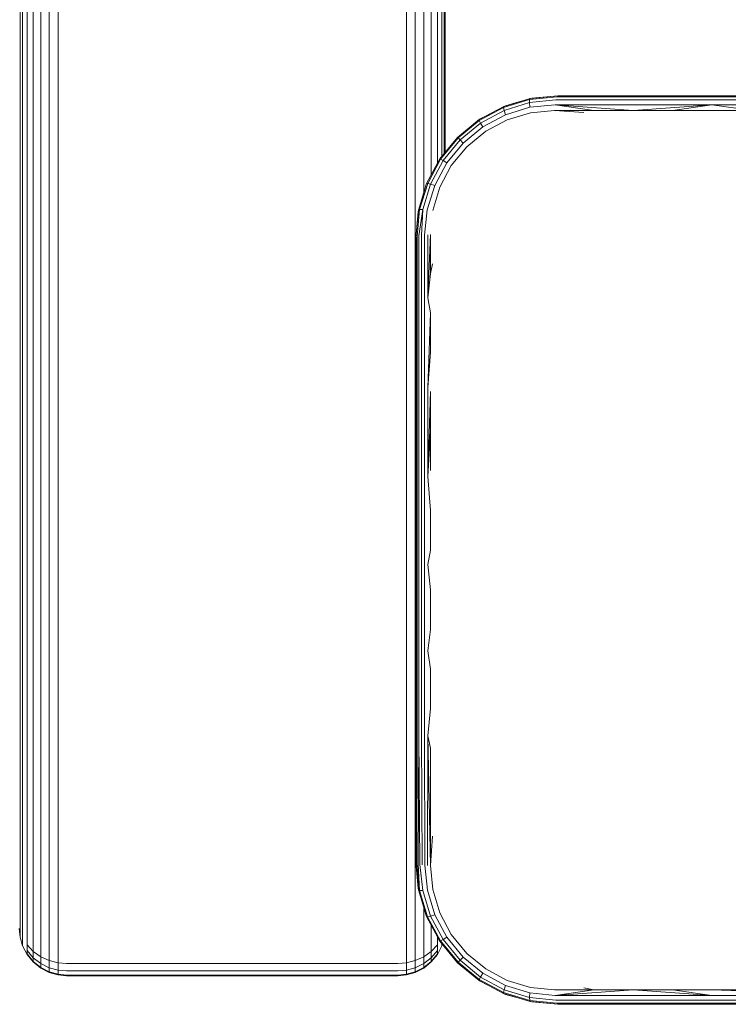
# Model space of a CAD drawing. Units: millimetres. Extents: x 2847 to 578302, y -1972 to 596964.
# Drawn here: x 5187 to 5262, y 3213 to 3317 of the extents above; entities that cross this region are included whole.
import ezdxf

# ---------------------------------------------------------------- set-up
doc = ezdxf.new("R2010")
doc.units = ezdxf.units.MM
doc.layers.add('Контур', color=7, linetype='Continuous', lineweight=15)

msp = doc.modelspace()

# ---------------------------------------------------------------- linework, layer by layer
at = {"layer": 'Контур'}
for p, q in [((5187.471, 3221.092), (5187.471, 4129.361)), ((5187.738, 3220.38), (5187.738, 4129.361)), ((5188.202, 3219.693), (5188.203, 4129.361)), ((5188.852, 3219.081), (5188.852, 4129.361)), ((5189.651, 3218.584), (5189.651, 4129.361)), ((5190.547, 3218.228), (5190.547, 4129.361)), ((5191.478, 3218.023), (5191.478, 4129.361)), ((5228.297, 4129.361), (5228.297, 3218.023)), ((5229.228, 4129.361), (5229.228, 3218.228)), ((5230.124, 4129.361), (5230.123, 3298.33)), ((5230.923, 4129.361), (5230.923, 3300.245)), ((5231.572, 4129.361), (5231.572, 3301.481)), ((5232.036, 4129.361), (5232.036, 3302.191)), ((5232.304, 4129.361), (5232.304, 3302.517)), ((5232.387, 3302.619), (5232.387, 4129.361)), ((5241.389, 3308.319), (5244.299, 3308.604)), ((5241.57, 3308.354), (5244.299, 3308.604)), ((5260.738, 3308.604), (5244.299, 3308.604)), ((5260.738, 3308.604), (5277.299, 3308.604)), ((5238.562, 3307.36), (5241.325, 3308.204)), ((5238.578, 3307.47), (5241.389, 3308.319)), ((5238.578, 3307.47), (5238.778, 3307.551)), ((5241.308, 3307.883), (5238.626, 3307.06)), ((5238.778, 3307.551), (5240.198, 3307.96)), ((5241.325, 3308.204), (5241.308, 3307.883)), ((5244.088, 3308.174), (5241.308, 3307.883)), ((5241.342, 3307.391), (5241.308, 3307.883)), ((5244.19, 3308.5), (5241.325, 3308.204)), ((5241.389, 3308.319), (5241.325, 3308.204)), ((5244.01, 3307.664), (5241.342, 3307.391)), ((5241.389, 3308.319), (5241.57, 3308.354)), ((5244.01, 3307.664), (5260.593, 3307.664)), ((5244.01, 3307.664), (5252.247, 3307.067)), ((5244.01, 3307.664), (5248.1, 3307.067)), ((5244.088, 3308.174), (5260.632, 3308.174)), ((5244.19, 3308.5), (5260.684, 3308.5)), ((5252.247, 3307.067), (5260.593, 3307.664)), ((5256.404, 3307.067), (5260.593, 3307.664)), ((5260.593, 3307.664), (5277.299, 3307.664)), ((5264.747, 3307.067), (5260.593, 3307.664)), ((5260.632, 3308.174), (5277.299, 3308.174)), ((5260.684, 3308.5), (5277.299, 3308.5)), ((5235.977, 3306.084), (5238.578, 3307.47)), ((5236.005, 3305.987), (5238.562, 3307.36)), ((5236.091, 3306.159), (5237.063, 3306.663)), ((5238.626, 3307.06), (5236.146, 3305.726)), ((5236.385, 3305.327), (5238.768, 3306.605)), ((5238.578, 3307.47), (5238.562, 3307.36)), ((5238.562, 3307.36), (5238.626, 3307.06)), ((5238.768, 3306.605), (5238.626, 3307.06)), ((5241.342, 3307.391), (5238.768, 3306.605)), ((5238.958, 3306.075), (5241.42, 3306.818)), ((5241.42, 3306.818), (5243.967, 3307.067)), ((5243.967, 3307.067), (5248.1, 3307.067)), ((5243.967, 3307.067), (5247.062, 3306.855)), ((5248.1, 3307.067), (5252.247, 3307.067)), ((5252.247, 3307.067), (5256.404, 3307.067)), ((5256.404, 3307.067), (5260.572, 3307.067)), ((5260.572, 3307.067), (5264.747, 3307.067)), ((5233.693, 3304.211), (5235.977, 3306.084)), ((5233.757, 3304.145), (5236.005, 3305.987)), ((5236.146, 3305.726), (5233.965, 3303.938)), ((5236.091, 3306.159), (5235.977, 3306.084)), ((5235.977, 3306.084), (5236.005, 3305.987)), ((5236.005, 3305.987), (5236.146, 3305.726)), ((5236.385, 3305.327), (5236.146, 3305.726)), ((5236.682, 3304.861), (5238.958, 3306.075)), ((5234.291, 3303.611), (5236.385, 3305.327)), ((5234.681, 3303.223), (5236.682, 3304.861)), ((5231.82, 3301.927), (5233.693, 3304.211)), ((5231.917, 3301.9), (5233.757, 3304.145)), ((5233.965, 3303.938), (5232.178, 3301.759)), ((5232.577, 3301.519), (5234.291, 3303.611)), ((5233.693, 3304.211), (5233.757, 3304.145)), ((5233.757, 3304.145), (5233.965, 3303.938)), ((5234.291, 3303.611), (5233.965, 3303.938)), ((5233.043, 3301.222), (5234.681, 3303.223)), ((5230.433, 3299.326), (5231.82, 3301.927)), ((5230.548, 3299.342), (5231.917, 3301.9)), ((5232.178, 3301.759), (5230.848, 3299.277)), ((5231.242, 3300.843), (5231.744, 3301.813)), ((5231.302, 3299.136), (5232.577, 3301.519)), ((5231.744, 3301.813), (5231.82, 3301.927)), ((5231.82, 3301.927), (5231.917, 3301.9)), ((5231.917, 3301.9), (5232.178, 3301.759)), ((5232.577, 3301.519), (5232.178, 3301.759)), ((5231.829, 3298.945), (5233.043, 3301.222)), ((5230.433, 3299.326), (5229.584, 3296.514)), ((5230.548, 3299.342), (5229.696, 3296.577)), ((5230.018, 3296.595), (5230.848, 3299.277)), ((5230.352, 3299.126), (5230.433, 3299.326)), ((5230.433, 3299.326), (5230.548, 3299.342)), ((5230.548, 3299.342), (5230.848, 3299.277)), ((5231.302, 3299.136), (5230.848, 3299.277)), ((5229.947, 3297.715), (5230.352, 3299.126)), ((5230.51, 3296.561), (5231.302, 3299.136)), ((5231.083, 3296.484), (5231.829, 3298.945)), ((5229.584, 3296.514), (5229.299, 3293.604)), ((5229.299, 3293.604), (5229.55, 3296.334)), ((5229.44, 3293.73), (5229.696, 3296.577)), ((5229.55, 3296.334), (5229.584, 3296.514)), ((5229.584, 3296.514), (5229.696, 3296.577)), ((5229.625, 3293.791), (5230.018, 3296.595)), ((5229.696, 3296.577), (5230.018, 3296.595)), ((5229.885, 3293.846), (5230.018, 3296.595)), ((5230.205, 3293.89), (5230.51, 3296.561)), ((5229.299, 3293.604), (5229.299, 3285.434)), ((5229.333, 3293.667), (5229.333, 3287.041)), ((5229.44, 3293.73), (5229.44, 3287.092)), ((5229.625, 3293.791), (5229.625, 3287.141)), ((5229.885, 3293.846), (5229.885, 3287.185)), ((5230.205, 3293.89), (5230.205, 3287.22)), ((5230.836, 3293.936), (5230.563, 3287.245)), ((5230.563, 3293.922), (5230.563, 3287.245)), ((5230.836, 3289.82), (5230.836, 3293.936)), ((5230.836, 3289.82), (5231.049, 3290.842)), ((5230.836, 3289.82), (5230.563, 3287.245)), ((5229.333, 3287.041), (5229.333, 3277.641)), ((5229.44, 3287.092), (5229.44, 3277.674)), ((5229.625, 3287.141), (5229.625, 3277.705)), ((5229.885, 3287.185), (5229.885, 3277.733)), ((5230.205, 3287.22), (5230.205, 3277.756)), ((5230.836, 3285.684), (5230.563, 3287.245)), ((5230.836, 3285.684), (5230.563, 3277.772)), ((5230.836, 3281.53), (5230.836, 3285.684)), ((5229.299, 3285.434), (5229.299, 3277.196)), ((5230.836, 3281.53), (5230.563, 3277.772)), ((5229.333, 3277.641), (5229.333, 3268.318)), ((5229.44, 3277.674), (5229.44, 3268.333)), ((5229.625, 3277.705), (5229.625, 3268.347)), ((5229.885, 3277.733), (5229.885, 3268.36)), ((5230.205, 3277.756), (5230.205, 3268.37)), ((5230.563, 3277.772), (5230.563, 3268.377)), ((5230.836, 3277.363), (5230.563, 3268.377)), ((5230.836, 3273.183), (5230.836, 3277.363)), ((5229.299, 3277.196), (5229.299, 3268.911)), ((5230.836, 3273.183), (5230.563, 3268.377)), ((5230.836, 3268.995), (5230.836, 3273.183)), ((5229.299, 3268.911), (5229.299, 3260.604)), ((5229.333, 3268.318), (5229.333, 3259.103)), ((5229.44, 3268.333), (5229.44, 3259.1)), ((5229.625, 3268.347), (5229.625, 3259.098)), ((5229.885, 3268.36), (5229.885, 3259.095)), ((5230.205, 3268.37), (5230.205, 3259.093)), ((5230.836, 3264.801), (5230.563, 3268.377)), ((5230.836, 3264.801), (5230.836, 3260.604)), ((5229.299, 3260.604), (5229.299, 3252.297)), ((5230.836, 3260.604), (5230.563, 3259.092)), ((5229.333, 3259.103), (5229.333, 3250.026)), ((5229.44, 3259.1), (5229.44, 3250.006)), ((5229.625, 3259.098), (5229.625, 3249.986)), ((5229.885, 3259.095), (5229.885, 3249.969)), ((5230.205, 3259.093), (5230.205, 3249.955)), ((5230.836, 3256.408), (5230.563, 3259.092)), ((5230.836, 3252.214), (5230.836, 3256.408)), ((5229.299, 3252.297), (5229.299, 3244.013)), ((5230.836, 3252.214), (5230.563, 3249.944)), ((5229.333, 3250.026), (5229.333, 3241.113)), ((5229.44, 3241.075), (5229.44, 3250.006)), ((5229.625, 3241.039), (5229.625, 3249.986)), ((5229.885, 3241.007), (5229.885, 3249.969)), ((5230.205, 3240.981), (5230.205, 3249.955)), ((5230.836, 3248.026), (5230.563, 3249.944)), ((5230.836, 3243.846), (5230.836, 3248.026)), ((5229.299, 3235.775), (5229.299, 3244.013)), ((5230.836, 3243.846), (5230.563, 3240.962)), ((5229.324, 3227.55), (5229.333, 3241.113)), ((5229.404, 3227.496), (5229.44, 3241.075)), ((5229.54, 3227.442), (5229.625, 3241.039)), ((5229.73, 3227.393), (5229.625, 3241.039)), ((5229.967, 3227.35), (5229.885, 3241.007)), ((5230.24, 3227.315), (5230.205, 3240.981)), ((5230.534, 3227.289), (5230.563, 3240.962)), ((5230.836, 3239.679), (5230.563, 3240.962)), ((5230.836, 3227.273), (5230.563, 3240.962)), ((5230.836, 3235.525), (5230.836, 3239.679)), ((5229.299, 3235.775), (5229.299, 3227.604)), ((5230.836, 3231.389), (5230.836, 3235.525)), ((5230.836, 3227.273), (5230.836, 3231.389)), ((5230.836, 3227.273), (5231.049, 3230.367)), ((5229.299, 3227.604), (5229.324, 3227.55)), ((5229.299, 3227.604), (5229.7, 3224.632)), ((5229.299, 3227.604), (5229.586, 3224.695)), ((5229.55, 3224.875), (5229.299, 3227.604)), ((5229.324, 3227.55), (5229.7, 3224.632)), ((5229.404, 3227.496), (5229.7, 3224.632)), ((5229.54, 3227.442), (5229.7, 3224.632)), ((5229.73, 3227.393), (5230.022, 3224.614)), ((5230.24, 3227.315), (5230.514, 3224.648)), ((5231.085, 3224.725), (5230.836, 3227.273)), ((5229.586, 3224.695), (5229.55, 3224.875)), ((5229.586, 3224.695), (5230.431, 3221.882)), ((5229.586, 3224.695), (5229.7, 3224.632)), ((5229.7, 3224.632), (5230.543, 3221.865)), ((5229.7, 3224.632), (5230.022, 3224.614)), ((5230.022, 3224.614), (5230.843, 3221.929)), ((5230.514, 3224.648), (5231.297, 3222.071)), ((5231.827, 3222.263), (5231.085, 3224.725)), ((5230.352, 3222.083), (5229.953, 3223.474)), ((5230.123, 3222.879), (5230.123, 3218.584)), ((5233.043, 3219.987), (5231.827, 3222.263)), ((5230.431, 3221.882), (5230.352, 3222.083)), ((5230.431, 3221.882), (5231.82, 3219.283)), ((5230.431, 3221.882), (5230.543, 3221.865)), ((5230.543, 3221.865), (5230.843, 3221.929)), ((5230.543, 3221.865), (5231.916, 3219.311)), ((5231.297, 3222.071), (5230.843, 3221.929)), ((5230.843, 3221.929), (5232.177, 3219.451)), ((5232.575, 3219.691), (5231.297, 3222.071)), ((5187.471, 3219.71), (5187.387, 3220.62)), ((5187.471, 3219.71), (5187.387, 3220.62)), ((5187.471, 3221.092), (5187.471, 3220.477)), ((5187.471, 3220.012), (5187.471, 3220.477)), ((5187.738, 3220.38), (5187.738, 3219.667)), ((5230.923, 3220.961), (5230.923, 3219.081)), ((5231.744, 3219.396), (5231.266, 3220.319)), ((5187.471, 3219.752), (5187.471, 3220.012)), ((5187.471, 3219.71), (5187.471, 3219.752)), ((5187.471, 3219.71), (5187.738, 3218.779)), ((5187.471, 3219.71), (5187.471, 3219.71)), ((5187.471, 3219.71), (5187.738, 3218.779)), ((5187.471, 3219.71), (5187.471, 3219.71)), ((5187.738, 3219.667), (5187.738, 3219.129)), ((5187.738, 3218.828), (5187.738, 3219.129)), ((5188.202, 3219.693), (5188.202, 3218.888)), ((5188.852, 3219.081), (5188.852, 3218.192)), ((5230.923, 3219.081), (5230.923, 3218.192)), ((5231.572, 3219.728), (5231.572, 3219.693)), ((5231.572, 3219.693), (5231.572, 3218.888)), ((5231.744, 3219.396), (5231.82, 3219.283)), ((5231.82, 3219.283), (5231.916, 3219.311)), ((5231.82, 3219.283), (5233.695, 3217.001)), ((5231.916, 3219.311), (5232.177, 3219.451)), ((5231.916, 3219.311), (5233.762, 3217.067)), ((5232.575, 3219.691), (5232.177, 3219.451)), ((5232.177, 3219.451), (5233.969, 3217.274)), ((5234.296, 3217.6), (5232.575, 3219.691)), ((5234.682, 3217.988), (5233.043, 3219.987)), ((5187.738, 3218.779), (5187.738, 3218.828)), ((5187.738, 3218.779), (5188.202, 3217.884)), ((5187.738, 3218.779), (5187.738, 3218.779)), ((5187.738, 3218.779), (5188.202, 3217.884)), ((5187.738, 3218.779), (5187.738, 3218.779)), ((5188.202, 3218.888), (5188.852, 3218.192)), ((5188.202, 3218.888), (5188.202, 3218.279)), ((5188.202, 3218.279), (5188.852, 3217.52)), ((5188.202, 3217.938), (5188.202, 3218.279)), ((5188.852, 3218.192), (5189.651, 3217.627)), ((5188.852, 3218.192), (5188.852, 3217.52)), ((5189.651, 3218.584), (5189.651, 3217.627)), ((5190.547, 3218.228), (5190.547, 3217.223)), ((5191.478, 3218.023), (5191.478, 3216.99)), ((5228.297, 3218.023), (5228.297, 3216.99)), ((5229.228, 3218.228), (5229.228, 3217.223)), ((5230.123, 3218.584), (5230.123, 3217.627)), ((5230.923, 3218.192), (5230.123, 3217.627)), ((5231.572, 3218.888), (5230.923, 3218.192)), ((5230.923, 3217.521), (5231.572, 3218.279)), ((5230.923, 3218.192), (5230.923, 3217.521)), ((5231.572, 3218.888), (5231.572, 3218.279)), ((5232.036, 3218.779), (5231.572, 3217.884)), ((5231.572, 3217.938), (5231.572, 3218.279)), ((5232.036, 3218.828), (5232.036, 3219.02)), ((5232.088, 3218.957), (5232.036, 3218.779)), ((5232.036, 3218.779), (5232.036, 3218.828)), ((5188.202, 3217.938), (5188.852, 3217.145)), ((5188.202, 3217.883), (5188.202, 3217.938)), ((5188.202, 3217.884), (5188.852, 3217.084)), ((5188.202, 3217.883), (5188.202, 3217.884)), ((5188.202, 3217.883), (5188.202, 3217.884)), ((5188.202, 3217.884), (5188.852, 3217.084)), ((5188.202, 3217.883), (5188.202, 3217.884)), ((5188.852, 3217.52), (5189.651, 3216.904)), ((5188.852, 3217.145), (5188.852, 3217.52)), ((5189.651, 3216.5), (5188.852, 3217.145)), ((5188.852, 3217.084), (5188.852, 3217.145)), ((5188.852, 3217.084), (5189.651, 3216.435)), ((5188.852, 3217.084), (5188.852, 3217.084)), ((5188.852, 3217.084), (5189.651, 3216.435)), ((5188.852, 3217.084), (5188.852, 3217.084)), ((5189.651, 3217.627), (5190.547, 3217.223)), ((5189.651, 3217.627), (5189.651, 3216.904)), ((5190.547, 3217.223), (5191.478, 3216.99)), ((5190.547, 3217.223), (5190.547, 3216.464)), ((5191.478, 3216.99), (5191.478, 3216.21)), ((5192.387, 3216.917), (5191.478, 3216.99)), ((5227.387, 3216.917), (5228.297, 3216.99)), ((5229.228, 3217.223), (5228.297, 3216.99)), ((5228.297, 3216.99), (5228.297, 3216.21)), ((5230.123, 3217.627), (5229.228, 3217.223)), ((5229.228, 3217.223), (5229.228, 3216.464)), ((5230.123, 3217.627), (5230.123, 3216.904)), ((5230.123, 3216.904), (5230.923, 3217.521)), ((5230.923, 3217.145), (5230.123, 3216.5)), ((5230.923, 3217.084), (5230.123, 3216.435)), ((5230.923, 3217.145), (5231.572, 3217.938)), ((5231.572, 3217.884), (5230.923, 3217.084)), ((5230.923, 3217.145), (5230.923, 3217.521)), ((5230.923, 3217.084), (5230.923, 3217.145)), ((5231.572, 3217.884), (5231.572, 3217.938)), ((5233.693, 3216.998), (5233.267, 3217.522)), ((5233.693, 3216.998), (5233.695, 3217.001)), ((5234.148, 3216.628), (5233.693, 3216.998)), ((5233.695, 3217.001), (5233.762, 3217.067)), ((5233.695, 3217.001), (5235.976, 3215.123)), ((5233.762, 3217.067), (5233.969, 3217.274)), ((5233.762, 3217.067), (5236.004, 3215.219)), ((5234.296, 3217.6), (5233.969, 3217.274)), ((5233.969, 3217.274), (5236.145, 3215.48)), ((5236.384, 3215.879), (5234.296, 3217.6)), ((5236.681, 3216.347), (5234.682, 3217.988)), ((5189.651, 3216.904), (5190.547, 3216.464)), ((5189.651, 3216.5), (5189.651, 3216.904)), ((5190.547, 3216.039), (5189.651, 3216.5)), ((5189.651, 3216.435), (5189.651, 3216.5)), ((5189.651, 3216.435), (5190.547, 3215.971)), ((5189.651, 3216.435), (5189.651, 3216.435)), ((5189.651, 3216.435), (5190.547, 3215.971)), ((5189.651, 3216.435), (5189.651, 3216.435)), ((5191.478, 3216.21), (5190.547, 3216.464)), ((5190.547, 3216.039), (5190.547, 3216.464)), ((5191.478, 3215.773), (5190.547, 3216.039)), ((5190.547, 3215.971), (5190.547, 3216.039)), ((5190.547, 3215.971), (5191.477, 3215.703)), ((5190.547, 3215.971), (5190.547, 3215.971)), ((5190.547, 3215.971), (5191.477, 3215.703)), ((5190.547, 3215.971), (5190.547, 3215.971)), ((5191.478, 3216.21), (5191.478, 3215.773)), ((5192.387, 3216.131), (5191.478, 3216.21)), ((5227.387, 3216.917), (5192.387, 3216.917)), ((5227.387, 3216.131), (5192.387, 3216.131)), ((5227.387, 3216.131), (5228.297, 3216.21)), ((5228.297, 3216.21), (5229.228, 3216.464)), ((5228.297, 3216.21), (5228.297, 3215.773)), ((5228.297, 3215.773), (5229.228, 3216.039)), ((5228.297, 3215.703), (5229.228, 3215.971)), ((5229.228, 3216.464), (5230.123, 3216.904)), ((5229.228, 3216.039), (5230.123, 3216.5)), ((5229.228, 3216.039), (5229.228, 3216.464)), ((5230.123, 3216.435), (5229.228, 3215.971)), ((5229.228, 3215.971), (5229.228, 3216.039)), ((5230.123, 3216.5), (5230.123, 3216.904)), ((5230.123, 3216.435), (5230.123, 3216.5)), ((5238.958, 3215.134), (5236.681, 3216.347)), ((5191.477, 3215.703), (5192.387, 3215.62)), ((5191.477, 3215.703), (5191.477, 3215.703)), ((5191.477, 3215.703), (5192.387, 3215.62)), ((5191.478, 3215.703), (5191.477, 3215.703)), ((5191.478, 3215.703), (5191.478, 3215.773)), ((5192.387, 3215.69), (5191.478, 3215.773)), ((5192.387, 3215.62), (5191.478, 3215.703)), ((5192.387, 3215.69), (5227.387, 3215.69)), ((5192.387, 3215.62), (5192.387, 3215.62)), ((5192.387, 3215.62), (5192.387, 3215.62)), ((5192.387, 3215.62), (5192.387, 3215.62)), ((5192.387, 3215.62), (5227.387, 3215.62)), ((5227.387, 3215.69), (5228.297, 3215.773)), ((5228.297, 3215.703), (5227.387, 3215.62)), ((5228.297, 3215.703), (5228.297, 3215.773)), ((5235.976, 3215.123), (5236.004, 3215.219)), ((5235.976, 3215.123), (5238.577, 3213.738)), ((5236.091, 3215.049), (5235.976, 3215.123)), ((5236.004, 3215.219), (5236.145, 3215.48)), ((5236.004, 3215.219), (5238.56, 3213.85)), ((5236.965, 3214.597), (5236.091, 3215.049)), ((5236.384, 3215.879), (5236.145, 3215.48)), ((5236.145, 3215.48), (5238.625, 3214.15)), ((5238.766, 3214.605), (5236.384, 3215.879)), ((5241.42, 3214.391), (5238.958, 3215.134)), ((5238.56, 3213.85), (5238.625, 3214.15)), ((5238.56, 3213.85), (5241.327, 3213.005)), ((5238.577, 3213.738), (5238.56, 3213.85)), ((5238.766, 3214.605), (5238.625, 3214.15)), ((5241.309, 3213.327), (5238.625, 3214.15)), ((5241.344, 3213.819), (5238.766, 3214.605)), ((5243.967, 3214.142), (5241.42, 3214.391)), ((5248.1, 3214.142), (5243.967, 3214.142)), ((5252.247, 3214.142), (5244.01, 3213.545)), ((5248.1, 3214.142), (5244.01, 3213.545)), ((5248.1, 3214.142), (5247.062, 3214.354)), ((5252.247, 3214.142), (5248.1, 3214.142)), ((5256.404, 3214.142), (5252.247, 3214.142)), ((5252.247, 3214.142), (5260.593, 3213.545)), ((5260.572, 3214.141), (5256.404, 3214.142)), ((5256.404, 3214.142), (5260.593, 3213.545)), ((5264.747, 3214.141), (5260.572, 3214.141)), ((5260.572, 3214.141), (5277.299, 3213.545)), ((5241.389, 3212.891), (5238.577, 3213.738)), ((5238.778, 3213.658), (5238.577, 3213.738)), ((5240.227, 3213.241), (5238.778, 3213.658)), ((5241.309, 3213.327), (5241.344, 3213.819)), ((5241.327, 3213.005), (5241.309, 3213.327)), ((5244.088, 3213.035), (5241.309, 3213.327)), ((5244.19, 3212.709), (5241.327, 3213.005)), ((5241.389, 3212.891), (5241.327, 3213.005)), ((5244.01, 3213.545), (5241.344, 3213.819)), ((5241.389, 3212.891), (5244.299, 3212.604)), ((5241.57, 3212.855), (5241.389, 3212.891)), ((5244.299, 3212.604), (5241.57, 3212.855)), ((5244.01, 3213.545), (5260.593, 3213.545)), ((5244.088, 3213.035), (5260.632, 3213.035)), ((5277.299, 3213.545), (5260.593, 3213.545)), ((5260.632, 3213.035), (5277.299, 3213.035)), ((5244.19, 3212.709), (5260.684, 3212.709)), ((5244.299, 3212.604), (5260.738, 3212.604)), ((5260.684, 3212.709), (5277.299, 3212.709)), ((5260.738, 3212.604), (5277.299, 3212.604))]:
    msp.add_line(p, q, dxfattribs=at)

doc.saveas('drawing.dxf')
